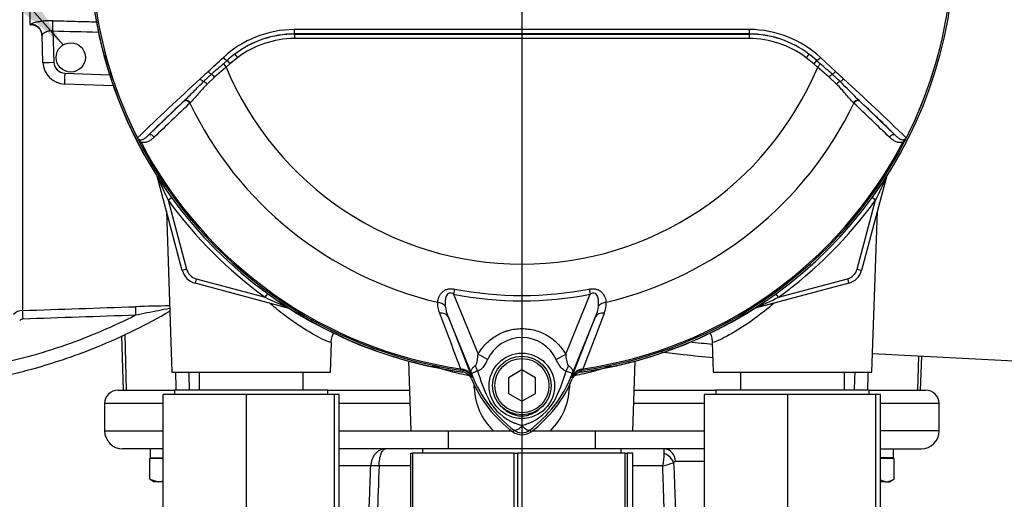
# Paper-space layout 'Sheet1' of a CAD drawing. Units: millimetres. Extents: x 0 to 594, y 0 to 420.
# Drawn here: x 124 to 160, y 201 to 218 of the extents above; entities that cross this region are included whole.
import ezdxf
from ezdxf.lldxf.tags import DXFTag

# ---------------------------------------------------------------- set-up
doc = ezdxf.new("R2010")
doc.units = ezdxf.units.MM
for name, color, linetype in [('Default', 7, 'Continuous'), ('II0-55-ADPIMP4-S', 7, 'Continuous'), ('II2-01-STD', 7, 'Continuous'), ('II2-02B3B4_F14-S', 7, 'Continuous'), ('PART5', 7, 'Continuous'), ('TSH-1', 7, 'Continuous')]:
    doc.layers.add(name, color=color, linetype=linetype)
tags = doc.linetypes.add('CENTER2', pattern=[28.575, 19.05, -3.175, 3.175, -3.175]).pattern_tags.tags
tags[10:11] = [DXFTag(74, 4), DXFTag(75, 0), DXFTag(340, '0'), DXFTag(46, 0.0), DXFTag(50, 0.0), DXFTag(44, 0.0), DXFTag(45, 0.0)]
tags[8:9] = [DXFTag(74, 4), DXFTag(75, 0), DXFTag(340, '0'), DXFTag(46, 0.0), DXFTag(50, 0.0), DXFTag(44, 0.0), DXFTag(45, 0.0)]
tags[6:7] = [DXFTag(74, 4), DXFTag(75, 0), DXFTag(340, '0'), DXFTag(46, 0.0), DXFTag(50, 0.0), DXFTag(44, 0.0), DXFTag(45, 0.0)]
tags[4:5] = [DXFTag(74, 4), DXFTag(75, 0), DXFTag(340, '0'), DXFTag(46, 0.0), DXFTag(50, 0.0), DXFTag(44, 0.0), DXFTag(45, 0.0)]

# ---------------------------------------------------------------- blocks, each defined once
blk = doc.blocks.new('SE2')
at = {"layer": 'II0-55-ADPIMP4-S', "color": 7, "linetype": 'Continuous'}
for p, q in [((130.656, 205.31), (130.656, 204.643)), ((134.499, 204.643), (134.499, 205.31)), ((150.656, 205.31), (150.656, 204.643)), ((154.499, 204.643), (154.499, 205.31)), ((132.404, 204.476), (129.328, 204.476)), ((129.328, 199.476), (129.328, 204.476)), ((135.411, 204.643), (129.744, 204.643)), ((129.744, 204.643), (129.744, 204.476)), ((135.654, 204.476), (132.404, 204.476)), ((132.404, 199.476), (132.404, 204.476)), ((135.411, 204.476), (135.411, 204.643)), ((135.828, 204.476), (135.654, 204.476)), ((135.654, 199.476), (135.654, 204.476)), ((135.828, 199.476), (135.828, 204.476)), ((152.404, 204.476), (149.328, 204.476)), ((149.328, 199.476), (149.328, 204.476)), ((155.411, 204.643), (149.744, 204.643)), ((149.744, 204.643), (149.744, 204.476)), ((155.654, 204.476), (152.404, 204.476)), ((152.404, 199.476), (152.404, 204.476)), ((155.411, 204.476), (155.411, 204.643)), ((155.828, 204.476), (155.654, 204.476)), ((155.654, 199.476), (155.654, 204.476)), ((155.828, 199.476), (155.828, 204.476)), ((139.858, 203.143), (139.858, 202.476)), ((145.297, 202.476), (145.297, 203.143)), ((138.476, 202.31), (138.533, 202.31)), ((138.476, 197.31), (138.476, 202.31)), ((142.297, 202.31), (138.533, 202.31)), ((138.533, 202.31), (138.533, 197.31)), ((146.244, 202.476), (138.911, 202.476)), ((138.911, 202.476), (138.911, 202.31)), ((142.297, 202.31), (142.422, 202.31)), ((142.297, 197.31), (142.297, 202.31)), ((146.399, 202.31), (142.422, 202.31)), ((142.422, 202.31), (142.422, 197.31)), ((146.244, 202.31), (146.244, 202.476)), ((146.399, 202.31), (146.467, 202.31)), ((146.399, 197.31), (146.399, 202.31)), ((146.679, 202.31), (146.467, 202.31)), ((146.467, 202.31), (146.467, 197.31)), ((146.679, 197.31), (146.679, 202.31))]:
    blk.add_line(p, q, dxfattribs=at)
at = {"layer": 'II2-01-STD', "color": 7, "linetype": 'Continuous'}
for p, q in [((124.411, 218.143), (124.411, 220.393)), ((124.129, 219.222), (124.129, 207.584)), ((124.411, 218.143), (124.446, 218.142)), ((125.245, 217.913), (125.285, 216.754)), ((124.884, 216.753), (124.849, 217.755)), ((125.687, 216.352), (127.344, 216.294)), ((127.48, 215.887), (125.688, 215.949)), ((130.031, 209.068), (129.099, 212.545)), ((156.05, 212.52), (155.124, 209.068)), ((156.046, 212.521), (156.05, 212.52)), ((129.508, 211.661), (129.638, 211.755)), ((155.647, 211.661), (155.517, 211.755)), ((129.508, 211.661), (130.192, 209.111)), ((154.963, 209.111), (155.647, 211.661)), ((129.443, 211.259), (129.651, 205.31)), ((155.504, 205.31), (155.712, 211.259)), ((130.192, 209.111), (130.031, 209.068)), ((154.963, 209.111), (155.124, 209.068)), ((130.545, 208.757), (130.502, 208.596)), ((133.979, 207.664), (130.502, 208.596)), ((130.545, 208.757), (133.096, 208.074)), ((154.653, 208.596), (151.2, 207.671)), ((152.06, 208.074), (154.61, 208.757)), ((154.61, 208.757), (154.653, 208.596)), ((133.096, 208.074), (133.189, 208.203)), ((152.06, 208.074), (151.966, 208.203)), ((151.199, 207.675), (151.2, 207.671)), ((127.78, 206.644), (127.85, 204.643)), ((127.906, 206.7), (127.963, 204.643)), ((135.504, 205.31), (135.542, 206.408)), ((149.613, 206.41), (149.651, 205.31)), ((155.528, 205.999), (161.75, 205.673)), ((157.227, 205.91), (157.192, 204.643)), ((157.305, 204.643), (157.349, 205.903)), ((138.387, 205.715), (138.477, 203.143)), ((146.678, 203.143), (146.768, 205.715)), ((129.651, 205.31), (135.504, 205.31)), ((149.651, 205.31), (155.504, 205.31)), ((140.821, 204.728), (140.813, 204.89)), ((144.342, 204.891), (144.334, 204.728)), ((138.477, 203.143), (141.525, 203.143)), ((141.525, 203.143), (142.198, 203.143)), ((142.958, 203.143), (143.63, 203.143)), ((143.63, 203.143), (146.678, 203.143))]:
    blk.add_line(p, q, dxfattribs=at)
blk.add_circle((125.911, 216.935), 0.542, dxfattribs=at)
for centre, radius, start, end in [((142.578, 221.143), 15.98, 187.8692, 214.2975), ((124.433, 217.725), 0.417, 2, 88.3495), ((125.717, 216.782), 0.833, 182, 268), ((125.702, 216.768), 0.417, 182, 268), ((155.108, 224.056), 28.443, 203.8742, 205.8359), ((130.025, 224.066), 28.467, 334.1651, 336.0735), ((156.372, 212.434), 0.333, 159.2031, 165), ((142.578, 221.143), 16.147, 215.9615, 234.0385), ((142.578, 221.143), 16.147, 305.9615, 324.0385), ((130.675, 209.24), 0.667, 195, 255), ((130.675, 209.24), 0.5, 195, 255), ((154.481, 209.24), 0.5, 285, 345), ((154.481, 209.24), 0.667, 285, 345), ((130.333, 149.836), 57.925, 90.74992, 92.01135), ((145.491, 233.674), 28.443, 244.1641, 246.1258), ((142.578, 221.143), 15.98, 235.7025, 262.1308), ((142.578, 221.143), 15.98, 277.8692, 304.2975), ((139.654, 233.696), 28.467, 293.9265, 295.8349), ((124.146, 207.084), 0.5, 91.9829, 135.0026), ((151.287, 207.349), 0.333, 105, 110.7969), ((124.142, 207.102), 0.166, 92.0337, 135.1174), ((140.333, 204.901), 0.417, 22.775, 41.8907), ((144.822, 204.901), 0.417, 97.8692, 157.225), ((143.089, 204.788), 2.269, 181.4959, 226.4352), ((142.057, 204.791), 2.278, 313.6567, 358.4122)]:
    blk.add_arc(centre, radius, start, end, dxfattribs=at)
for centre, major_axis, ratio, start_param, end_param in [((125.23, 217.899), (0.01, 0.417), 0.03524, 4.74693, 5.939761), ((124.432, 217.741), (-0.416, -0.015), 0.995515, 3.141593, 4.642732), ((1033.198, 220.011), (-974.354, 1.184), 0.009056, 0.371323, 0.376058), ((125.3, 216.768), (-0.416, -0.015), 0.032405, 0, 1.533581), ((125.702, 216.366), (-0.015, -0.416), 0.034878, 4.747296, 6.283185), ((156.203, 212.479), (0.141, -0.089), 0.803166, 3.427176, 3.514668), ((128.311, 207.393), (-0.011, 0.333), 0.022095, 0.060426, 1.523323), ((124.141, 207.251), (-0.011, 0.333), 0.01261, 0.065042, 1.519975), ((151.242, 207.518), (0.089, -0.141), 0.803166, 2.768517, 2.856009), ((140.469, 204.699), (-0.832, -0.044), 0.013952, 4.2112, 4.274836), ((144.687, 204.699), (0.832, -0.044), 0.013952, -4.274836, -4.2112)]:
    blk.add_ellipse(centre, major_axis=major_axis, ratio=ratio, start_param=start_param, end_param=end_param, dxfattribs=at)
for points, knots in [([(125.244, 218.291), (125.143, 218.293), (125.042, 218.29), (124.902, 218.277), (124.856, 218.272), (124.77, 218.259), (124.73, 218.252), (124.655, 218.236), (124.621, 218.228), (124.56, 218.211), (124.534, 218.203), (124.502, 218.191), (124.492, 218.187), (124.476, 218.179), (124.469, 218.176), (124.452, 218.166), (124.447, 218.16), (124.447, 218.155)], [0, 0, 0, 0, 0.25, 0.25, 0.375, 0.375, 0.5, 0.5, 0.625, 0.625, 0.75, 0.75, 0.8125, 0.8125, 0.875, 0.875, 1, 1, 1, 1]), ([(125.244, 218.291), (125.522, 218.284), (125.799, 218.277), (126.077, 218.27), (126.344, 218.263), (126.611, 218.256), (126.879, 218.249)], [0, 0, 0, 0, 0.4822241, 0.4822241, 0.4822241, 0.946561, 0.946561, 0.946561, 0.946561]), ([(125.245, 217.913), (125.189, 217.917), (125.134, 217.913), (125.06, 217.897), (125.037, 217.89), (124.995, 217.874), (124.975, 217.866), (124.94, 217.847), (124.925, 217.838), (124.898, 217.819), (124.886, 217.81), (124.867, 217.792), (124.86, 217.783), (124.851, 217.768), (124.849, 217.761), (124.849, 217.755)], [0, 0, 0, 0, 0.25, 0.25, 0.375, 0.375, 0.5, 0.5, 0.625, 0.625, 0.75, 0.75, 0.875, 0.875, 1, 1, 1, 1]), ([(135.542, 206.408), (135.542, 206.397), (135.518, 206.399), (135.42, 206.432), (135.347, 206.462), (135.155, 206.552), (135.039, 206.612), (134.779, 206.757), (134.633, 206.844), (134.321, 207.043), (134.159, 207.153), (133.827, 207.395), (133.655, 207.527), (133.411, 207.727), (133.336, 207.79), (133.261, 207.854)], [0.1883567, 0.1883567, 0.1883567, 0.1883567, 0.21875, 0.21875, 0.25, 0.25, 0.28125, 0.28125, 0.3125, 0.3125, 0.34375, 0.34375, 0.375, 0.375, 0.3889117, 0.3889117, 0.3889117, 0.3889117]), ([(151.895, 207.855), (151.819, 207.789), (151.742, 207.725), (151.326, 207.385), (150.981, 207.137), (150.517, 206.841), (150.369, 206.753), (150.108, 206.608), (149.993, 206.549), (149.803, 206.459), (149.731, 206.43), (149.639, 206.4), (149.615, 206.397), (149.613, 206.406)], [0.610834, 0.610834, 0.610834, 0.610834, 0.625, 0.625, 0.6875, 0.6875, 0.71875, 0.71875, 0.75, 0.75, 0.78125, 0.78125, 0.8095735, 0.8095735, 0.8095735, 0.8095735]), ([(118.515, 204.648), (118.906, 204.647), (119.596, 204.648), (120.692, 204.725), (121.675, 204.84), (122.493, 204.971), (123.16, 205.101), (123.832, 205.252), (124.638, 205.461), (125.687, 205.783), (126.936, 206.245), (128.299, 206.853), (129.131, 207.312), (129.576, 207.565)], [0, 0, 0, 0, 0.0894248, 0.1866354, 0.2698486, 0.339063, 0.3942776, 0.4405061, 0.5118448, 0.6034667, 0.715369, 0.847548, 0.9707515, 0.9707515, 0.9707515, 0.9707515]), ([(128.304, 207.408), (127.901, 207.204), (127.491, 207.013), (126.184, 206.452), (125.266, 206.131), (123.804, 205.73), (123.271, 205.605), (122.735, 205.502)], [0, 0, 0, 0, 0.229507, 0.229507, 0.72237, 0.72237, 1, 1, 1, 1]), ([(129.571, 207.661), (129.565, 207.66), (129.56, 207.659), (129.425, 207.632), (129.287, 207.605), (128.869, 207.521), (128.585, 207.465), (128.304, 207.408)], [0.6198737, 0.6198737, 0.6198737, 0.6198737, 0.625, 0.625, 0.75, 0.75, 1, 1, 1, 1]), ([(135.538, 206.409), (135.537, 206.426), (135.532, 206.514), (135.57, 206.642), (135.618, 206.742), (135.632, 206.77)], [0, 0, 0, 0, 0.0169582, 0.0994416, 0.1324114, 0.1324114, 0.1324114, 0.1324114]), ([(149.518, 206.768), (149.554, 206.701), (149.601, 206.58), (149.606, 206.464), (149.608, 206.409)], [0.92505974, 0.92505974, 0.92505974, 0.92505974, 0.96992584, 1, 1, 1, 1]), ([(149.646, 205.834), (149.289, 205.867), (148.919, 205.906), (148.272, 205.977), (147.999, 206.009), (147.721, 206.041)], [0.6643654, 0.6643654, 0.6643654, 0.6643654, 0.75, 0.75, 0.8110393, 0.8110393, 0.8110393, 0.8110393]), ([(140.635, 205.172), (140.388, 205.22), (140.157, 205.275), (139.697, 205.401), (139.473, 205.473), (139.279, 205.542)], [0.0226101, 0.0226101, 0.0226101, 0.0226101, 0.125, 0.125, 0.2415317, 0.2415317, 0.2415317, 0.2415317]), ([(145.861, 205.537), (145.67, 205.469), (145.451, 205.399), (144.998, 205.275), (144.769, 205.221), (144.523, 205.172)], [0.7611279, 0.7611279, 0.7611279, 0.7611279, 0.875, 0.875, 0.9769319, 0.9769319, 0.9769319, 0.9769319])]:
    blk.add_open_spline(points, degree=3, knots=knots, dxfattribs=at)
for points in [[(124.129, 207.584), (125.519, 207.631), (126.91, 207.679), (128.3, 207.725)], [(128.304, 207.408), (126.914, 207.362), (125.525, 207.315), (124.136, 207.268)], [(148.766, 206.428), (149.055, 206.397), (149.34, 206.368), (149.619, 206.342)], [(129.811, 204.643), (129.803, 204.865), (129.796, 205.087), (129.788, 205.31)], [(130.264, 205.31), (130.273, 205.087), (130.281, 204.865), (130.29, 204.643)], [(154.865, 204.643), (154.874, 204.865), (154.882, 205.087), (154.891, 205.31)], [(155.367, 205.31), (155.359, 205.087), (155.352, 204.865), (155.344, 204.643)]]:
    blk.add_open_spline(points, degree=3, dxfattribs=at)
at = {"layer": 'II2-02B3B4_F14-S', "color": 7, "linetype": 'Continuous'}
for p, q in [((127.661, 204.643), (129.744, 204.643)), ((135.411, 204.643), (138.424, 204.643)), ((146.731, 204.643), (149.744, 204.643)), ((155.411, 204.643), (157.494, 204.643)), ((129.328, 204.143), (127.161, 204.143)), ((127.161, 204.143), (127.161, 203.143)), ((138.442, 204.143), (135.828, 204.143)), ((149.328, 204.143), (146.713, 204.143)), ((157.994, 204.143), (155.828, 204.143)), ((157.994, 203.143), (157.994, 204.143)), ((127.161, 203.143), (129.328, 203.143)), ((135.828, 203.143), (138.477, 203.143)), ((146.678, 203.143), (149.328, 203.143)), ((157.994, 203.143), (155.828, 203.143)), ((129.328, 202.476), (127.828, 202.476)), ((128.844, 202.476), (128.844, 202.143)), ((138.911, 202.476), (135.828, 202.476)), ((149.328, 202.476), (146.244, 202.476)), ((155.828, 202.476), (157.328, 202.476)), ((129.328, 202.118), (128.827, 202.118)), ((128.827, 201.356), (128.827, 202.118)), ((128.844, 202.143), (129.328, 202.143)), ((129.111, 202.143), (129.086, 202.118)), ((149.328, 202.003), (148.254, 202.003)), ((156.311, 202.143), (155.811, 202.143)), ((156.328, 202.118), (155.828, 202.118)), ((156.069, 202.118), (156.044, 202.143)), ((156.328, 201.356), (156.328, 202.118)), ((136.994, 201.845), (135.828, 201.845)), ((138.476, 201.845), (137.303, 201.845)), ((147.781, 201.845), (146.679, 201.845)), ((128.827, 201.356), (129.152, 201.26)), ((128.841, 201.348), (128.994, 201.26)), ((129.152, 201.26), (128.994, 201.26)), ((129.328, 201.26), (129.152, 201.26)), ((155.828, 201.324), (156.028, 201.26)), ((156.028, 201.26), (155.828, 201.26)), ((156.028, 201.26), (156.161, 201.26)), ((156.161, 201.26), (156.314, 201.348))]:
    blk.add_line(p, q, dxfattribs=at)
for centre, radius, start, end in [((127.661, 204.143), 0.5, 90, 180), ((157.494, 204.143), 0.5, 0, 90), ((127.828, 203.143), 0.667, 180, 270), ((157.328, 203.143), 0.667, 270, 0), ((145.98, 202.307), 1.859, 345.5874, 359.993), ((144.323, 202.216), 3.518, 1.4911, 4.2509), ((143.123, 218.906), 17.686, 285.2696, 286.6328), ((148.255, 201.924), 0.0784, 91.0719, 152.6173), ((129.134, 201.913), 0.654, 271.5493, 287.3753), ((156.01, 201.83), 0.57, 271.796, 303.9176)]:
    blk.add_arc(centre, radius, start, end, dxfattribs=at)
for centre, major_axis, ratio, start_param, end_param in [((147.831, 201.976), (0, -0.5), 0.846496, 1.623156, 3.141593), ((147.751, 201.934), (0.408, -0.29), 0.741871, 0.826438, 1.863571), ((155.078, 201.999), (0.03, 4.603), 0.267869, -1.537677, -1.465076), ((155.078, 202.621), (-0.03, -4.603), 0.267869, 1.527634, 1.541189), ((137.433, 201.818), (-0.5, 0.018), 0.044646, -1.305157, -0.496092)]:
    blk.add_ellipse(centre, major_axis=major_axis, ratio=ratio, start_param=start_param, end_param=end_param, dxfattribs=at)
for points, knots in [([(137.545, 202.476), (137.527, 202.476), (137.51, 202.475), (137.476, 202.471), (137.459, 202.468), (137.407, 202.456), (137.374, 202.444), (137.31, 202.413), (137.279, 202.394), (137.22, 202.349), (137.192, 202.323), (137.142, 202.265), (137.118, 202.233), (137.077, 202.164), (137.06, 202.128), (137.03, 202.051), (137.018, 202.011), (137.001, 201.929), (136.996, 201.887), (136.994, 201.845)], [0, 0, 0, 0, 0.0625, 0.0625, 0.125, 0.125, 0.25, 0.25, 0.375, 0.375, 0.5, 0.5, 0.625, 0.625, 0.75, 0.75, 0.875, 0.875, 1, 1, 1, 1]), ([(137.303, 201.845), (137.304, 201.887), (137.306, 201.929), (137.313, 202.011), (137.319, 202.051), (137.332, 202.128), (137.339, 202.164), (137.358, 202.233), (137.368, 202.265), (137.39, 202.323), (137.402, 202.349), (137.428, 202.394), (137.442, 202.413), (137.47, 202.444), (137.485, 202.456), (137.507, 202.468), (137.514, 202.471), (137.529, 202.475), (137.537, 202.476), (137.545, 202.476)], [0, 0, 0, 0, 0.125, 0.125, 0.25, 0.25, 0.375, 0.375, 0.5, 0.5, 0.625, 0.625, 0.75, 0.75, 0.875, 0.875, 0.9375, 0.9375, 1, 1, 1, 1]), ([(148.185, 201.96), (148.203, 201.494), (148.22, 201.027), (148.237, 200.56), (148.244, 200.36), (148.252, 200.159), (148.259, 199.959)], [0, 0, 0, 0, 0.699562, 0.699562, 0.699562, 1, 1, 1, 1]), ([(136.924, 199.959), (136.938, 200.324), (136.951, 200.689), (136.965, 201.054), (136.975, 201.318), (136.984, 201.581), (136.994, 201.845)], [0, 0, 0, 0, 0.580961, 0.580961, 0.580961, 1, 1, 1, 1]), ([(137.303, 201.845), (137.281, 201.234), (137.258, 200.623), (137.236, 200.012), (137.235, 199.994), (137.235, 199.977), (137.234, 199.959)], [0, 0, 0, 0, 0.971717, 0.971717, 0.971717, 1, 1, 1, 1]), ([(147.849, 199.959), (147.83, 200.481), (147.811, 201.004), (147.792, 201.526), (147.788, 201.632), (147.785, 201.739), (147.781, 201.845)], [0, 0, 0, 0, 0.831249, 0.831249, 0.831249, 1, 1, 1, 1])]:
    blk.add_open_spline(points, degree=3, knots=knots, dxfattribs=at)
at = {"layer": 'PART5', "color": 7, "linetype": 'Continuous'}
for p, q in [((134.175, 217.797), (134.175, 217.801)), ((134.175, 217.797), (150.98, 217.797)), ((134.175, 217.797), (134.175, 217.631)), ((150.98, 217.631), (134.175, 217.631)), ((150.98, 217.797), (150.98, 217.801)), ((150.98, 217.797), (150.98, 217.631)), ((131.548, 216.698), (131.686, 216.82)), ((131.686, 216.82), (131.793, 216.697)), ((132.072, 216.924), (131.793, 216.697)), ((131.971, 217.057), (132.072, 216.924)), ((153.184, 217.057), (153.083, 216.924)), ((153.363, 216.697), (153.083, 216.924)), ((153.469, 216.82), (153.363, 216.697)), ((153.469, 216.82), (153.607, 216.698)), ((153.606, 216.932), (154.165, 216.415)), ((131.649, 216.575), (131.224, 216.21)), ((131.548, 216.698), (131.649, 216.575)), ((131.793, 216.697), (131.649, 216.575)), ((153.506, 216.575), (153.363, 216.697)), ((153.607, 216.698), (153.506, 216.575)), ((153.931, 216.21), (153.506, 216.575)), ((131.224, 216.21), (130.948, 215.946)), ((154.207, 215.946), (153.931, 216.21)), ((128.776, 214.055), (130.089, 215.316)), ((130.089, 215.316), (130.108, 215.334)), ((130.326, 215.262), (130.309, 215.245)), ((154.846, 215.245), (154.829, 215.262)), ((155.047, 215.334), (155.066, 215.316)), ((155.066, 215.316), (156.379, 214.055)), ((128.506, 213.798), (128.463, 213.775)), ((156.692, 213.775), (156.649, 213.798)), ((140.09, 208.378), (140.053, 208.188)), ((140.053, 208.188), (140.959, 205.971)), ((144.197, 205.972), (145.103, 208.188)), ((145.066, 208.378), (145.103, 208.188)), ((140.763, 205.129), (139.852, 207.357)), ((139.852, 207.357), (140.726, 205.124)), ((145.303, 207.357), (144.392, 205.129)), ((144.429, 205.124), (145.303, 207.357)), ((141.309, 205.77), (140.959, 205.971)), ((143.846, 205.77), (144.197, 205.972)), ((140.315, 205.432), (140.308, 205.384)), ((140.397, 205.371), (140.308, 205.384)), ((140.315, 205.432), (140.38, 205.418)), ((142.578, 205.387), (142.078, 205.098)), ((143.078, 205.098), (142.578, 205.387)), ((144.847, 205.384), (144.758, 205.371)), ((144.758, 205.371), (144.759, 205.369)), ((144.775, 205.418), (144.84, 205.432)), ((144.847, 205.384), (144.84, 205.432)), ((140.763, 205.129), (140.725, 205.114)), ((140.726, 205.124), (140.725, 205.114)), ((142.078, 205.098), (142.078, 204.521)), ((143.078, 204.521), (143.078, 205.098)), ((144.392, 205.129), (144.43, 205.114)), ((142.078, 204.521), (142.578, 204.232)), ((142.578, 204.232), (143.078, 204.521)), ((142.283, 203.167), (142.238, 203.107)), ((142.872, 203.167), (142.917, 203.107))]:
    blk.add_line(p, q, dxfattribs=at)
for centre, radius in [((142.577, 204.802), 1.209), ((142.578, 204.81), 1.083), ((142.578, 204.81), 1)]:
    blk.add_circle(centre, radius, dxfattribs=at)
for centre, radius, start, end in [((142.578, 221.143), 15.987, 187.8678, 262.1322), ((142.578, 221.143), 15.919, 187.8758, 206.7261), ((142.578, 221.143), 15.92, 187.8758, 206.75), ((142.578, 221.143), 15.987, 277.8678, 352.1322), ((142.578, 221.143), 15.92, 333.25, 352.1242), ((142.578, 221.143), 15.919, 333.2739, 352.1242), ((134.18, 214.096), 3.868, 90.1874, 132.8532), ((142.578, -7613.88), 7831.849, 89.9384729, 90.0615271), ((150.977, 214.102), 3.863, 47.1168, 89.8426), ((134.177, 214.159), 3.642, 90.0305, 127.2736), ((134.175, 214.147), 3.65, 90, 127.14), ((134.175, 214.147), 3.484, 90, 127.14), ((142.578, -14647.659), 14865.462, 89.9676144, 90.0323856), ((150.978, 214.158), 3.642, 52.7271, 89.9688), ((150.98, 214.147), 3.65, 52.86, 90), ((150.98, 214.147), 3.484, 52.86, 90), ((134.658, 213.526), 4.437, 127.2682, 132.0591), ((150.497, 213.526), 4.437, 47.9409, 52.7318), ((154.213, 190.514), 34.631, 130.88, 131.8418), ((142.578, 221.143), 11.845, 202.6821, 337.3179), ((130.941, 190.514), 34.631, 48.1582, 49.12), ((186.101, 154.978), 82.528, 132.17176, 134.38148), ((365.185, -36.641), 344.796, 132.78332, 132.85009), ((139.914, 206.552), 13.144, 132.0413, 133.7799), ((145.241, 206.553), 13.144, 46.2201, 47.9587), ((-80.031, -36.641), 344.797, 47.14991, 47.21668), ((99.056, 154.979), 82.526, 45.6185, 47.82826), ((54.079, 114.605), 142.621, 44.93201, 45.33537), ((185.358, 156.446), 80.749, 133.17458, 134.48492), ((142.578, 221.143), 13.613, 205.6754, 256.7833), ((142.578, 221.143), 13.613, 283.2167, 334.3246), ((99.797, 156.446), 80.749, 45.51508, 46.82542), ((128.442, 214.015), 0.0885, 200.4416, 204.7577), ((131.289, 215.316), 3.219, 204.5775, 208.6091), ((128.81, 214.252), 0.521, 212.2564, 214.0649), ((153.88, 215.31), 3.204, 331.3816, 335.4318), ((156.345, 214.252), 0.521, 325.9353, 327.7434), ((156.713, 214.015), 0.0885, 335.2423, 339.5584), ((142.578, 221.143), 15.922, 207.5648, 261.8046), ((142.578, 221.143), 15.873, 207.5648, 261.8046), ((142.578, 221.143), 15.873, 278.1954, 332.4352), ((142.578, 221.143), 15.922, 278.1954, 332.4352), ((142.578, 221.143), 13.199, 258.9708, 281.0292), ((142.578, 221.143), 13.005, 258.9708, 281.0292), ((140.335, 207.824), 0.872, 175.6142, 202.8047), ((141.261, 207.951), 1.529, 187.6898, 202.8766), ((143.894, 207.951), 1.529, 337.1209, 352.3126), ((144.8, 207.828), 0.892, 337.5097, 4.0714), ((2084.355, 948.375), 2081.167, 200.854538, 200.915082), ((-1799.209, 948.379), 2081.177, 339.084921, 339.145464), ((142.578, 205.19), 1.395, 24.5566, 155.4587), ((140.279, 204.948), 0.481, 21.5525, 77.9312), ((146.314, 204.643), 5.962, 173.0072, 173.6054), ((140.347, 204.962), 0.413, 23.2217, 83.0689), ((154.346, 210.631), 14.655, 201.7508, 202.0499), ((145.152, 206.956), 4.753, 201.8218, 232.8745), ((145.097, 206.85), 4.664, 200.8565, 201.654), ((147.152, 207.206), 6.481, 196.6897, 197.7497), ((147.132, 207.148), 6.445, 197.3147, 206.7268), ((140.001, 206.958), 4.755, 307.1339, 338.1584), ((137.703, 207.297), 6.799, 333.0412, 343.2635), ((130.809, 210.631), 14.655, 337.9501, 338.2452), ((140.058, 206.85), 4.664, 338.346, 339.1326), ((144.876, 204.948), 0.481, 102.0688, 158.4475), ((144.808, 204.962), 0.413, 96.9311, 156.7783), ((138.842, 204.643), 5.962, 6.3946, 6.9928), ((145.078, 206.893), 4.733, 202.8437, 233.1301), ((140.078, 206.893), 4.733, 306.8699, 337.1563), ((143.09, 205.241), 1.981, 210.0415, 246.4977), ((141.996, 205.326), 2.087, 292.9411, 327.8346), ((141.967, 202.069), 1.395, 63.5701, 76.1885), ((143.332, 201.718), 1.765, 107.2033, 114.9162), ((142.578, 203.56), 0.566, 233.1301, 306.8699), ((142.578, 203.56), 0.491, 233.1437, 306.857)]:
    blk.add_arc(centre, radius, start, end, dxfattribs=at)
for centre, major_axis, ratio, start_param, end_param in [((134.175, 217.967), (0, -0.167), 0.046448, 4.729899, 6.265713), ((150.98, 217.967), (0, -0.167), 0.046448, 0.017472, 1.553287), ((131.579, 216.943), (-0.114, 0.122), 0.176577, 1.499021, 2.932271), ((153.576, 216.943), (0.114, 0.122), 0.176577, 3.350914, 4.784164), ((130.746, 216.163), (-0.114, 0.121), 0.309752, 1.456264, 2.554386), ((131.033, 216.432), (-0.114, 0.122), 0.260141, 1.471543, 2.574609), ((131.191, 216.195), (-0.109, 0.126), 0.204323, 4.647953, 5.72485), ((153.964, 216.195), (0.109, 0.126), 0.204323, 0.558335, 1.635232), ((154.122, 216.432), (0.114, 0.122), 0.260141, 3.708576, 4.811643), ((154.409, 216.163), (0.114, 0.121), 0.309752, 3.728799, 4.826922), ((130.894, 215.922), (-0.117, 0.119), 0.33758, 4.588064, 5.689233), ((154.261, 215.922), (0.117, 0.119), 0.33758, 0.593953, 1.695121), ((130.222, 215.212), (-0.115, 0.12), 0.6794, 4.493144, 6.259398), ((154.934, 215.212), (0.115, 0.12), 0.6794, 0.023787, 1.790042), ((130.203, 215.194), (-0.115, 0.12), 0.688845, 4.490312, 6.259108), ((154.952, 215.194), (0.115, 0.12), 0.688845, 0.024078, 1.792873), ((128.889, 213.933), (-0.115, 0.12), 0.6929, 4.515525, 6.258978), ((156.266, 213.933), (0.115, 0.12), 0.6929, 0.024207, 1.76766), ((139.398, 207.604), (0.414, -0.044), 0.704383, 0.653775, 1.48333), ((145.757, 207.604), (-0.414, -0.044), 0.704383, 4.799855, 5.629411), ((139.467, 207.199), (0.388, 0.152), 0.638312, 0.022674, 1.164487), ((145.688, 207.199), (-0.388, 0.152), 0.638312, 5.118698, 6.260511), ((140.468, 205.394), (0.389, -0.737), 0.50249, 1.246839, 1.52175), ((144.695, 205.388), (-0.391, -0.736), 0.509867, 4.763672, 5.039948), ((140.42, 205.536), (-0.022, -0.165), 0.214461, 5.539715, 6.246579), ((139.964, 204.885), (0.778, 0.298), 0.441519, 0.019452, 0.050961), ((145.191, 204.884), (-0.778, 0.298), 0.441525, 6.232653, 6.263733), ((144.736, 205.536), (0.022, -0.165), 0.214461, 0.036606, 0.743471)]:
    blk.add_ellipse(centre, major_axis=major_axis, ratio=ratio, start_param=start_param, end_param=end_param, dxfattribs=at)
for points in [[(130.99, 216.415), (131.174, 216.586), (131.361, 216.758), (131.549, 216.932)], [(130.309, 215.245), (129.869, 214.825), (129.431, 214.406), (128.994, 213.988)], [(156.161, 213.988), (155.724, 214.406), (155.286, 214.825), (154.846, 215.245)]]:
    blk.add_open_spline(points, degree=3, dxfattribs=at)
for points, knots in [([(130.108, 215.334), (130.164, 215.387), (130.221, 215.443), (130.335, 215.558), (130.393, 215.618), (130.57, 215.797), (130.692, 215.92), (130.82, 216.042)], [0, 0, 0, 0, 0.25, 0.25, 0.5, 0.5, 1, 1, 1, 1]), ([(130.948, 215.946), (130.829, 215.825), (130.721, 215.703), (130.567, 215.527), (130.517, 215.47), (130.421, 215.361), (130.374, 215.309), (130.326, 215.262)], [0, 0, 0, 0, 0.5, 0.5, 0.75, 0.75, 1, 1, 1, 1]), ([(154.829, 215.262), (154.781, 215.309), (154.734, 215.361), (154.638, 215.469), (154.589, 215.526), (154.487, 215.643), (154.434, 215.704), (154.324, 215.824), (154.266, 215.885), (154.207, 215.946)], [0, 0, 0, 0, 0.25, 0.25, 0.5, 0.5, 0.75, 0.75, 1, 1, 1, 1]), ([(128.359, 213.984), (128.358, 213.986), (128.358, 213.987), (128.36, 213.986), (128.36, 213.985), (128.363, 213.982), (128.366, 213.979), (128.369, 213.974)], [0, 0, 0, 0, 0.25, 0.25, 0.5, 0.5, 1, 1, 1, 1]), ([(128.369, 213.974), (128.373, 213.965), (128.377, 213.957), (128.386, 213.941), (128.392, 213.933), (128.409, 213.911), (128.421, 213.897), (128.445, 213.868), (128.457, 213.854), (128.482, 213.825), (128.494, 213.811), (128.506, 213.798)], [0, 0, 0, 0, 0.125, 0.125, 0.25, 0.25, 0.5, 0.5, 0.75, 0.75, 1, 1, 1, 1]), ([(128.378, 213.96), (128.386, 213.945), (128.396, 213.932), (128.418, 213.913), (128.429, 213.907), (128.45, 213.897), (128.46, 213.895), (128.48, 213.891), (128.49, 213.891), (128.517, 213.891), (128.535, 213.895), (128.569, 213.905), (128.585, 213.912), (128.632, 213.935), (128.662, 213.956), (128.72, 214.002), (128.748, 214.028), (128.776, 214.055)], [0, 0, 0, 0, 0.0625, 0.0625, 0.125, 0.125, 0.1875, 0.1875, 0.25, 0.25, 0.375, 0.375, 0.5, 0.5, 0.75, 0.75, 1, 1, 1, 1]), ([(128.994, 213.988), (128.961, 213.957), (128.927, 213.927), (128.855, 213.874), (128.818, 213.85), (128.737, 213.811), (128.694, 213.797), (128.626, 213.786), (128.602, 213.785), (128.555, 213.787), (128.531, 213.79), (128.506, 213.798)], [0, 0, 0, 0, 0.25, 0.25, 0.5, 0.5, 0.75, 0.75, 0.875, 0.875, 1, 1, 1, 1]), ([(156.649, 213.798), (156.624, 213.79), (156.6, 213.787), (156.553, 213.785), (156.529, 213.786), (156.461, 213.797), (156.418, 213.811), (156.338, 213.85), (156.3, 213.874), (156.228, 213.927), (156.194, 213.957), (156.161, 213.988)], [0, 0, 0, 0, 0.125, 0.125, 0.25, 0.25, 0.5, 0.5, 0.75, 0.75, 1, 1, 1, 1]), ([(156.379, 214.055), (156.407, 214.028), (156.436, 214.002), (156.493, 213.956), (156.523, 213.935), (156.57, 213.912), (156.586, 213.905), (156.62, 213.895), (156.638, 213.891), (156.666, 213.891), (156.675, 213.891), (156.695, 213.895), (156.705, 213.897), (156.726, 213.907), (156.737, 213.913), (156.759, 213.932), (156.769, 213.945), (156.777, 213.96)], [0, 0, 0, 0, 0.25, 0.25, 0.5, 0.5, 0.625, 0.625, 0.75, 0.75, 0.8125, 0.8125, 0.875, 0.875, 0.9375, 0.9375, 1, 1, 1, 1]), ([(156.649, 213.798), (156.661, 213.811), (156.673, 213.825), (156.698, 213.854), (156.71, 213.868), (156.734, 213.897), (156.746, 213.911), (156.763, 213.933), (156.769, 213.941), (156.778, 213.957), (156.782, 213.965), (156.786, 213.974)], [0, 0, 0, 0, 0.25, 0.25, 0.5, 0.5, 0.75, 0.75, 0.875, 0.875, 1, 1, 1, 1]), ([(156.786, 213.974), (156.789, 213.979), (156.792, 213.982), (156.795, 213.985), (156.796, 213.986), (156.797, 213.987), (156.797, 213.986), (156.796, 213.984)], [0, 0, 0, 0, 0.5, 0.5, 0.75, 0.75, 1, 1, 1, 1]), ([(139.465, 207.891), (139.471, 207.953), (139.485, 208.015), (139.524, 208.108), (139.54, 208.139), (139.578, 208.199), (139.601, 208.228), (139.654, 208.283), (139.685, 208.308), (139.754, 208.349), (139.792, 208.365), (139.853, 208.381), (139.874, 208.385), (139.917, 208.39), (139.938, 208.391), (140.003, 208.391), (140.047, 208.386), (140.09, 208.378)], [0, 0, 0, 0, 0.25, 0.25, 0.375, 0.375, 0.5, 0.5, 0.625, 0.625, 0.75, 0.75, 0.8125, 0.8125, 0.875, 0.875, 1, 1, 1, 1]), ([(140.053, 208.188), (140.024, 208.203), (139.995, 208.215), (139.949, 208.224), (139.933, 208.225), (139.902, 208.223), (139.886, 208.219), (139.845, 208.2), (139.823, 208.178), (139.791, 208.13), (139.779, 208.104), (139.761, 208.049), (139.755, 208.021), (139.746, 207.966), (139.743, 207.938), (139.738, 207.856), (139.74, 207.801), (139.746, 207.746)], [0, 0, 0, 0, 0.125, 0.125, 0.1875, 0.1875, 0.25, 0.25, 0.375, 0.375, 0.5, 0.5, 0.625, 0.625, 0.75, 0.75, 1, 1, 1, 1]), ([(145.066, 208.378), (145.109, 208.386), (145.152, 208.391), (145.217, 208.391), (145.238, 208.39), (145.281, 208.385), (145.302, 208.381), (145.362, 208.365), (145.401, 208.349), (145.47, 208.308), (145.501, 208.282), (145.58, 208.202), (145.618, 208.139), (145.67, 208.015), (145.684, 207.953), (145.69, 207.891)], [0, 0, 0, 0, 0.125, 0.125, 0.1875, 0.1875, 0.25, 0.25, 0.375, 0.375, 0.5, 0.5, 0.75, 0.75, 1, 1, 1, 1]), ([(145.409, 207.746), (145.42, 207.855), (145.42, 207.969), (145.376, 208.103), (145.365, 208.129), (145.332, 208.178), (145.311, 208.2), (145.256, 208.225), (145.223, 208.227), (145.161, 208.216), (145.131, 208.203), (145.103, 208.188)], [0, 0, 0, 0, 0.5, 0.5, 0.625, 0.625, 0.75, 0.75, 0.875, 0.875, 1, 1, 1, 1]), ([(140.959, 205.971), (141.041, 206.114), (141.14, 206.244), (141.312, 206.418), (141.374, 206.473), (141.503, 206.574), (141.57, 206.62), (141.711, 206.703), (141.784, 206.739), (141.897, 206.787), (141.936, 206.802), (142.014, 206.829), (142.053, 206.841), (142.171, 206.873), (142.25, 206.889), (142.372, 206.906), (142.412, 206.91), (142.494, 206.916), (142.536, 206.917), (142.741, 206.917), (142.903, 206.896), (143.14, 206.831), (143.219, 206.804), (143.369, 206.741), (143.442, 206.704), (143.583, 206.622), (143.651, 206.576), (143.781, 206.475), (143.842, 206.42), (143.957, 206.304), (144.01, 206.243), (144.109, 206.112), (144.155, 206.043), (144.197, 205.972)], [0, 0, 0, 0, 0.125, 0.125, 0.1875, 0.1875, 0.25, 0.25, 0.3125, 0.3125, 0.34375, 0.34375, 0.375, 0.375, 0.4375, 0.4375, 0.46875, 0.46875, 0.5, 0.5, 0.625, 0.625, 0.6875, 0.6875, 0.75, 0.75, 0.8125, 0.8125, 0.875, 0.875, 0.9375, 0.9375, 1, 1, 1, 1]), ([(140.857, 205.553), (140.871, 205.563), (140.88, 205.577), (140.897, 205.609), (140.903, 205.626), (140.92, 205.678), (140.928, 205.714), (140.947, 205.822), (140.954, 205.896), (140.959, 205.971)], [0, 0, 0, 0, 0.125, 0.125, 0.25, 0.25, 0.5, 0.5, 1, 1, 1, 1]), ([(144.197, 205.972), (144.201, 205.897), (144.209, 205.822), (144.229, 205.712), (144.237, 205.675), (144.254, 205.623), (144.26, 205.606), (144.277, 205.574), (144.287, 205.559), (144.3, 205.549)], [0, 0, 0, 0, 0.5, 0.5, 0.75, 0.75, 0.875, 0.875, 1, 1, 1, 1]), ([(140.734, 205.2), (140.73, 205.212), (140.725, 205.223), (140.717, 205.245), (140.713, 205.255), (140.704, 205.284), (140.701, 205.299), (140.699, 205.328), (140.7, 205.342), (140.705, 205.368), (140.709, 205.381), (140.721, 205.407), (140.728, 205.421), (140.747, 205.447), (140.757, 205.46), (140.793, 205.5), (140.823, 205.527), (140.857, 205.553)], [0, 0, 0, 0, 0.0625, 0.0625, 0.125, 0.125, 0.25, 0.25, 0.375, 0.375, 0.5, 0.5, 0.625, 0.625, 0.75, 0.75, 1, 1, 1, 1]), ([(141.309, 205.77), (141.267, 205.678), (141.218, 205.589), (141.143, 205.492), (141.127, 205.474), (141.094, 205.439), (141.076, 205.423), (141.041, 205.394), (141.022, 205.381), (140.984, 205.359), (140.964, 205.351), (140.943, 205.344)], [0, 0, 0, 0, 0.5, 0.5, 0.625, 0.625, 0.75, 0.75, 0.875, 0.875, 1, 1, 1, 1]), ([(144.214, 205.34), (144.193, 205.346), (144.173, 205.355), (144.134, 205.377), (144.116, 205.391), (144.08, 205.42), (144.062, 205.437), (144.029, 205.472), (144.013, 205.491), (143.967, 205.55), (143.94, 205.592), (143.89, 205.679), (143.867, 205.724), (143.846, 205.77)], [0, 0, 0, 0, 0.125, 0.125, 0.25, 0.25, 0.375, 0.375, 0.5, 0.5, 0.75, 0.75, 1, 1, 1, 1]), ([(144.3, 205.549), (144.334, 205.523), (144.364, 205.496), (144.399, 205.457), (144.409, 205.444), (144.427, 205.418), (144.434, 205.404), (144.446, 205.379), (144.45, 205.366), (144.455, 205.339), (144.456, 205.326), (144.453, 205.297), (144.45, 205.282), (144.441, 205.254), (144.437, 205.243), (144.429, 205.222), (144.425, 205.211), (144.42, 205.199)], [0, 0, 0, 0, 0.25, 0.25, 0.375, 0.375, 0.5, 0.5, 0.625, 0.625, 0.75, 0.75, 0.875, 0.875, 0.9375, 0.9375, 1, 1, 1, 1]), ([(140.716, 205.056), (140.702, 205.089), (140.684, 205.12), (140.64, 205.177), (140.614, 205.203), (140.557, 205.246), (140.526, 205.265), (140.46, 205.292), (140.425, 205.302), (140.389, 205.307)], [0, 0, 0, 0, 0.25, 0.25, 0.5, 0.5, 0.75, 0.75, 1, 1, 1, 1]), ([(140.943, 205.344), (140.871, 205.318), (140.813, 205.297), (140.754, 205.273), (140.739, 205.266), (140.726, 205.253), (140.723, 205.249), (140.724, 205.23), (140.731, 205.211), (140.739, 205.19)], [0, 0, 0, 0, 0.5, 0.5, 0.75, 0.75, 0.875, 0.875, 1, 1, 1, 1]), ([(144.415, 205.189), (144.42, 205.199), (144.424, 205.21), (144.429, 205.227), (144.43, 205.233), (144.431, 205.242), (144.43, 205.245), (144.428, 205.251), (144.426, 205.253), (144.416, 205.264), (144.401, 205.27), (144.362, 205.286), (144.338, 205.295), (144.282, 205.315), (144.249, 205.327), (144.214, 205.34)], [0, 0, 0, 0, 0.0625, 0.0625, 0.125, 0.125, 0.1875, 0.1875, 0.25, 0.25, 0.5, 0.5, 0.75, 0.75, 1, 1, 1, 1]), ([(144.766, 205.307), (144.73, 205.302), (144.695, 205.292), (144.629, 205.265), (144.598, 205.246), (144.541, 205.203), (144.515, 205.177), (144.471, 205.12), (144.453, 205.089), (144.439, 205.056)], [0, 0, 0, 0, 0.25, 0.25, 0.5, 0.5, 0.75, 0.75, 1, 1, 1, 1]), ([(141.88, 203.981), (141.925, 203.94), (141.974, 203.901), (142.076, 203.832), (142.129, 203.802), (142.24, 203.751), (142.299, 203.729), (142.418, 203.699), (142.478, 203.691), (142.571, 203.688), (142.602, 203.689), (142.663, 203.693), (142.693, 203.697), (142.783, 203.713), (142.842, 203.73), (142.928, 203.763), (142.957, 203.775), (143.012, 203.802), (143.039, 203.816), (143.118, 203.862), (143.168, 203.896), (143.216, 203.935)], [0, 0, 0, 0, 0.125, 0.125, 0.25, 0.25, 0.375, 0.375, 0.5, 0.5, 0.5625, 0.5625, 0.625, 0.625, 0.75, 0.75, 0.8125, 0.8125, 0.875, 0.875, 1, 1, 1, 1]), ([(142.588, 203.319), (142.572, 203.303), (142.557, 203.288), (142.526, 203.26), (142.51, 203.247), (142.48, 203.224), (142.465, 203.213), (142.436, 203.194), (142.422, 203.186), (142.395, 203.173), (142.382, 203.168), (142.358, 203.16), (142.346, 203.157), (142.325, 203.155), (142.316, 203.155), (142.302, 203.158), (142.298, 203.159), (142.29, 203.163), (142.286, 203.165), (142.283, 203.167)], [0, 0, 0, 0, 0.125, 0.125, 0.25, 0.25, 0.375, 0.375, 0.5, 0.5, 0.625, 0.625, 0.75, 0.75, 0.875, 0.875, 0.9375, 0.9375, 1, 1, 1, 1]), ([(142.588, 203.319), (142.591, 203.316), (142.598, 203.309), (142.608, 203.299), (142.619, 203.289), (142.629, 203.279), (142.64, 203.269), (142.651, 203.259), (142.663, 203.249), (142.674, 203.24), (142.686, 203.231), (142.698, 203.222), (142.71, 203.213), (142.722, 203.205), (142.734, 203.197), (142.746, 203.189), (142.759, 203.183), (142.771, 203.177), (142.782, 203.171), (142.794, 203.167), (142.805, 203.163), (142.816, 203.16), (142.827, 203.158), (142.837, 203.158), (142.847, 203.158), (142.856, 203.16), (142.865, 203.162), (142.87, 203.165), (142.872, 203.167)], [0, 0, 0, 0, 0.027104, 0.055109, 0.084017, 0.113828, 0.144542, 0.176161, 0.208686, 0.242117, 0.276455, 0.311701, 0.347857, 0.384922, 0.422899, 0.461787, 0.501589, 0.542305, 0.583936, 0.626484, 0.669949, 0.714333, 0.759637, 0.805862, 0.853009, 0.901081, 0.950077, 1, 1, 1, 1])]:
    blk.add_open_spline(points, degree=3, knots=knots, dxfattribs=at)
blk = doc.blocks.new('SEANNOT_GROUP23')
at = {"layer": 'Default', "linetype": 'Continuous'}
blk.add_hatch(color=7, dxfattribs=at).paths.add_polyline_path([(122.097, 220.254), (125.626, 217.395), (123.215, 221.244)])
at = {"layer": 'Default', "color": 7, "linetype": 'Continuous'}
blk.add_lwpolyline([(92.469, 254.833), (125.626, 217.395)], dxfattribs=at)
blk = doc.blocks.new('SEANNOT_GROUP97')
at = {"layer": 'Default', "color": 7, "linetype": 'CENTER2'}
blk.add_line((142.578, 252.161), (142.578, 179.564), dxfattribs=at)

psp = doc.layouts.new('Sheet1')

# ---------------------------------------------------------------- block references
at = {"layer": 'Default'}
for name in ['SEANNOT_GROUP23', 'SEANNOT_GROUP97']:
    psp.add_blockref(name, (0, 0), dxfattribs=at)
at = {"layer": 'TSH-1'}
psp.add_blockref('SE2', (0, 0), dxfattribs=at)

doc.saveas('drawing.dxf')
